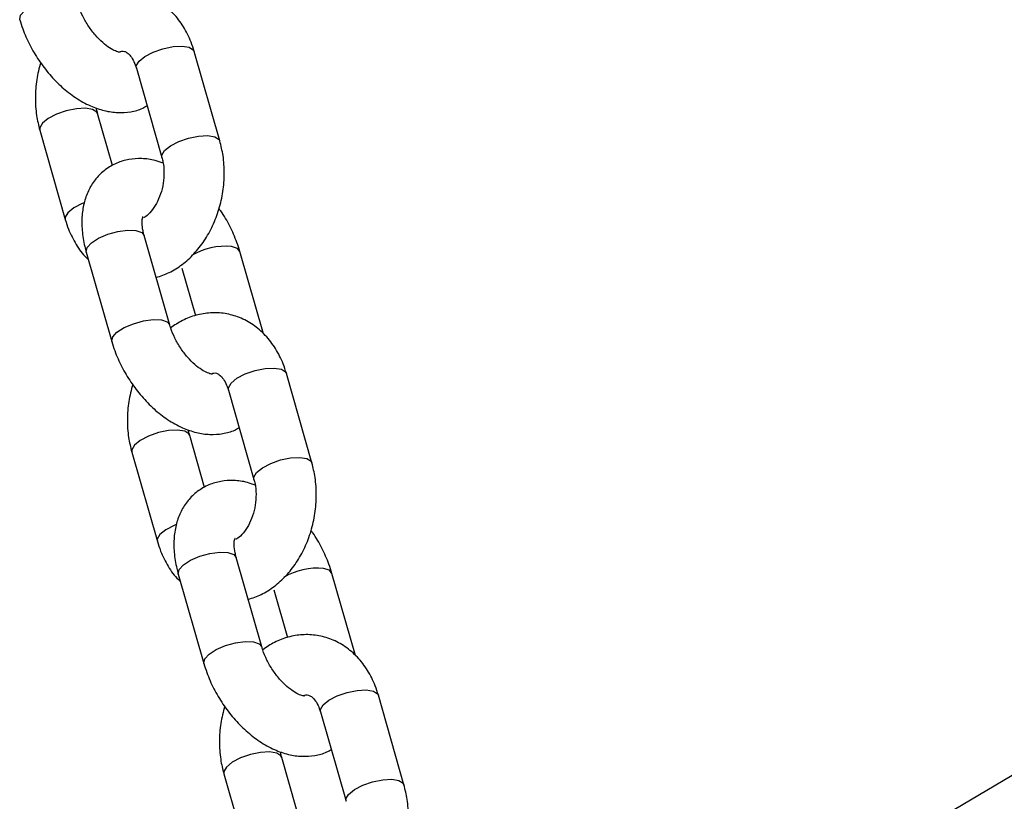
# Model space of a CAD drawing. Units: millimetres. Extents: x 0 to 42, y 0 to 29.8.
# Drawn here: x 6.4 to 6.6, y 8.2 to 8.4 of the extents above; entities that cross this region are included whole.
import ezdxf

# ---------------------------------------------------------------- set-up
doc = ezdxf.new("R2010")
doc.units = ezdxf.units.MM

msp = doc.modelspace()

# ---------------------------------------------------------------- linework, layer by layer
at = {"color": 7, "linetype": 'Continuous', "lineweight": 25}
for p, q in [((6.478293709869338, 8.358437062993378), (6.473202724632017, 8.376240228816508)), ((6.461665185028534, 8.372940959215818), (6.466756170265856, 8.355137793392686)), ((6.456913770960473, 8.353541270903067), (6.453957295127441, 8.3638800613442)), ((6.442419755523958, 8.360580791743505), (6.447510740761297, 8.342777625920315)), ((6.830346761097664, 8.346776414985724), (6.601880235429794, 8.211924736155835)), ((6.468310931252316, 8.321792335956344), (6.463219946014996, 8.339595501779478)), ((6.451682406411513, 8.336296232178785), (6.456773391648834, 8.31849306635565)), ((6.486947795752612, 8.32006682768493), (6.482267620598456, 8.336433391418009)), ((6.470730080994973, 8.333134121817313), (6.473432791235966, 8.323682749175418)), ((6.496621256723714, 8.294345666030056), (6.491530271486393, 8.312148831853188)), ((6.479992731882908, 8.308849562252496), (6.485083717120229, 8.291046396429364)), ((6.475241317814849, 8.289449873939745), (6.472284841981815, 8.299788664380877)), ((6.460747302378334, 8.296489394780181), (6.465838287615671, 8.27868622895699)), ((6.486638478106693, 8.257700938993022), (6.481547492869372, 8.275504104816156)), ((6.470009953265887, 8.272204835215465), (6.475100938503209, 8.25440166939233)), ((6.505275342606988, 8.25597543072161), (6.50059516745283, 8.272341994454685)), ((6.489057627849348, 8.269042724853989), (6.491760338090343, 8.259591352212098)), ((6.514948803578092, 8.230254269066736), (6.509857818340768, 8.248057434889866)), ((6.498320278737285, 8.244758165289175), (6.503411263974606, 8.226954999466042)), ((6.493568864669225, 8.225358476976423), (6.490612388836192, 8.235697267417557)), ((6.479074849232709, 8.23239799781686), (6.484165834470049, 8.21459483199367))]:
    msp.add_line(p, q, dxfattribs=at)
at = {"color": 8, "linetype": 'Continuous', "lineweight": 25, "flags": 128}
for points in [[(6.438445863590781, 8.382584397598194), (6.438431800979838, 8.382640696923463), (6.438617796419513, 8.383496609012136), (6.439478850731531, 8.384441473171314), (6.440911108058062, 8.38536132483869), (6.442741817027656, 8.386145216327618), (6.444750167120191, 8.386698598755524), (6.446693921674424, 8.386954726034546), (6.448338635204346, 8.3868827054348)], [(6.461665185028513, 8.372940959215782), (6.461656364352198, 8.373407169994554), (6.462187965443117, 8.374321448056614), (6.463352310276684, 8.375268189093559), (6.46500896168207, 8.376133202163924), (6.466958103050214, 8.37681215392519), (6.468964639165857, 8.377223152774688), (6.470786552160132, 8.377316626185468), (6.472204092437359, 8.377081299884676), (6.473046283719436, 8.376545557697227), (6.473202724631996, 8.376240228816474)], [(6.453961101680036, 8.36386631829047), (6.453800854214753, 8.364185390224932), (6.452958662932676, 8.36472113241238), (6.451541122655451, 8.364956458713174), (6.449719209661176, 8.364862985302391), (6.447712673545531, 8.364451986452893), (6.445763532177387, 8.363773034691627), (6.444106880772002, 8.362908021621262), (6.442942535938434, 8.361961280584318), (6.442410934847516, 8.361047002522257), (6.442419501795203, 8.360581680846241)], [(6.466752614357526, 8.355150603458899), (6.466747349589536, 8.355604004171484), (6.467278950680456, 8.356518282233544), (6.46844329551402, 8.357465023270489), (6.470099946919407, 8.358330036340854), (6.472049088287552, 8.359008988102119), (6.474055624403194, 8.359419986951616), (6.47587753739747, 8.359513460362399), (6.477295077674696, 8.359278134061606), (6.478137268956771, 8.358742391874157), (6.478293719918071, 8.358437027850139)], [(6.45126825251171, 8.346139339959468), (6.450854517414847, 8.345969868868483), (6.449197866009461, 8.345104855798118), (6.448033521175894, 8.344158114761173), (6.447501920084974, 8.343243836699115), (6.447510539282304, 8.342778331635051)], [(6.451682406411596, 8.336296232178778), (6.451668362596978, 8.336352465783262), (6.45185435803665, 8.337208377871933), (6.452715412348672, 8.338153242031114), (6.454147669675203, 8.33907309369849), (6.455978378644796, 8.339856985187417), (6.457986728737334, 8.340410367615322), (6.459930483291565, 8.340666494894345), (6.461575196821487, 8.3405944742946)], [(6.461575196821487, 8.3405944742946), (6.462722492602004, 8.340202992563325), (6.463219946015079, 8.339595501779474)], [(6.482267630554336, 8.336433356599377), (6.481770167185361, 8.337040882201785), (6.480622871404844, 8.33743236393306)], [(6.456773410445157, 8.318493000634872), (6.456759347834215, 8.31854929996014), (6.456945343273887, 8.319405212048814), (6.457806397585908, 8.32035007620799), (6.459238654912439, 8.32126992787537), (6.461069363882032, 8.322053819364298), (6.463077713974569, 8.322607201792202), (6.465021468528801, 8.322863329071224), (6.466666182058722, 8.32279130847148)], [(6.466666182058722, 8.32279130847148), (6.467813477839238, 8.322399826740206), (6.468308613259477, 8.321800296102818)], [(6.479992731882889, 8.30884956225246), (6.479983911206574, 8.309315773031232), (6.480515512297493, 8.310230051093292), (6.481679857131059, 8.311176792130237), (6.483336508536444, 8.312041805200602), (6.48528564990459, 8.312720756961868), (6.487292186020232, 8.313131755811366), (6.489114099014508, 8.313225229222148), (6.490531639291733, 8.312989902921354), (6.491373830573812, 8.312454160733907), (6.491530271486372, 8.312148831853152)], [(6.472288648534412, 8.299774921327147), (6.472128401069129, 8.30009399326161), (6.471286209787051, 8.300629735449059), (6.469868669509826, 8.300865061749851), (6.46804675651555, 8.30077158833907), (6.466040220399908, 8.300360589489571), (6.464091079031762, 8.299681637728307), (6.462434427626376, 8.298816624657942), (6.461270082792811, 8.297869883620997), (6.460738481701892, 8.296955605558937), (6.460747048649579, 8.29649028388292)], [(6.485080161211903, 8.291059206495577), (6.48507489644391, 8.291512607208162), (6.485606497534829, 8.292426885270222), (6.486770842368396, 8.293373626307167), (6.488427493773782, 8.294238639377532), (6.490376635141926, 8.294917591138798), (6.492383171257569, 8.295328589988294), (6.494205084251845, 8.295422063399077), (6.495622624529071, 8.295186737098284), (6.496464815811148, 8.294650994910837), (6.496621266772447, 8.294345630886816)], [(6.469595799366084, 8.282047942996146), (6.469182064269222, 8.281878471905161), (6.467525412863837, 8.281013458834796), (6.46636106803027, 8.280066717797851), (6.465829466939351, 8.279152439735793), (6.46583808613668, 8.278686934671727)], [(6.470009953265972, 8.272204835215458), (6.469995909451354, 8.272261068819939), (6.470181904891026, 8.273116980908611), (6.471042959203047, 8.27406184506779), (6.472475216529578, 8.27498169673517), (6.474305925499172, 8.275765588224097), (6.47631427559171, 8.276318970652001), (6.47825803014594, 8.276575097931023), (6.479902743675861, 8.276503077331277)], [(6.479902743675861, 8.276503077331277), (6.481050039456379, 8.276111595600003), (6.481547492869455, 8.275504104816152)], [(6.500595177408713, 8.272341959636055), (6.500097714039736, 8.272949485238463), (6.49895041825922, 8.273340966969737)], [(6.475100957299532, 8.25440160367155), (6.475086894688591, 8.254457902996819), (6.475272890128263, 8.255313815085492), (6.476133944440282, 8.25625867924467), (6.477566201766813, 8.257178530912048), (6.479396910736407, 8.257962422400974), (6.481405260828945, 8.25851580482888), (6.483349015383174, 8.258771932107903), (6.484993728913096, 8.258699911508158)], [(6.484993728913096, 8.258699911508158), (6.486141024693614, 8.258308429776884), (6.486636160113851, 8.257708899139498)], [(6.498320278737264, 8.244758165289138), (6.49831145806095, 8.245224376067911), (6.498843059151868, 8.246138654129972), (6.500007403985435, 8.247085395166916), (6.501664055390821, 8.247950408237282), (6.503613196758966, 8.248629359998546), (6.505619732874609, 8.249040358848044), (6.507441645868884, 8.249133832258826), (6.508859186146109, 8.248898505958033), (6.509701377428187, 8.248362763770585), (6.509857818340747, 8.24805743488983)], [(6.490616195388787, 8.235683524363827), (6.490455947923504, 8.23600259629829), (6.489613756641427, 8.236538338485735), (6.488196216364202, 8.23677366478653), (6.486374303369927, 8.236680191375747), (6.484367767254284, 8.236269192526251), (6.482418625886138, 8.235590240764983), (6.480761974480753, 8.23472522769462), (6.479597629647187, 8.233778486657675), (6.479066028556268, 8.232864208595615), (6.479074595503956, 8.232398886919597)], [(6.50340770806628, 8.226967809532255), (6.503402443298286, 8.227421210244842), (6.503934044389206, 8.2283354883069), (6.505098389222772, 8.229282229343845), (6.506755040628158, 8.23014724241421), (6.508704181996302, 8.230826194175474), (6.510710718111945, 8.231237193024974), (6.51253263110622, 8.231330666435756), (6.513950171383446, 8.231095340134962), (6.514792362665522, 8.230559597947515), (6.514948813626822, 8.230254233923496)]]:
    msp.add_lwpolyline(points, dxfattribs=at)
at = {"color": 8, "linetype": 'Continuous', "lineweight": 25}
for centre, radius, start, end in [((6.479456806592787, 8.324207417316233), 0.01327625399590722, 84.9611696940026, 120.7304288666748), ((6.497784353447164, 8.260116020352905), 0.01327625399591271, 84.96116969400846, 120.7304288666696)]:
    msp.add_arc(centre, radius, start, end, dxfattribs=at)
at = {"color": 7, "linetype": 'Continuous', "lineweight": 25}
for points, knots in [([(6.473202724631946, 8.37624022881647), (6.473000764483045, 8.376877456495544), (6.472447356071481, 8.37862357898356), (6.471115809909132, 8.381247163595157), (6.469100990056615, 8.383893987679198), (6.466659602761029, 8.38599539565725), (6.463923123587796, 8.387463171127536), (6.461025041487814, 8.388260417727006), (6.458086649059744, 8.388402543734571), (6.455210363894307, 8.38791137838245), (6.452516482001772, 8.386909466413467), (6.45092619433624, 8.385832707022352), (6.450160404421237, 8.385314202414367)], [0, 0, 0, 0, 0.06432571717919355, 0.1762644420709216, 0.288077771216532, 0.3976911404241638, 0.5039802347550827, 0.6069294945312271, 0.7075511131838744, 0.8071363837194302, 0.9071281155481086, 1, 1, 1, 1]), ([(6.45847079287942, 8.376092684947778), (6.458436498993328, 8.376088902660044), (6.45836455257913, 8.376080967658478), (6.457558558255815, 8.376283277839716), (6.45636619154706, 8.376908644967962), (6.454958947609684, 8.377968696279815), (6.453495462909661, 8.379443149090886), (6.452114441410652, 8.381254634457392), (6.450955756551021, 8.38326337855599), (6.450296055513929, 8.384845668723841), (6.450042918476004, 8.385686080524994), (6.449983384398009, 8.385883732919632)], [0, 0, 0, 0, 0.1067200669840037, 0.2238919824420145, 0.3390043618779983, 0.4570975325982268, 0.5796671913097526, 0.7057757533050896, 0.8335922825025593, 0.9608633722130199, 1, 1, 1, 1]), ([(6.438445844794521, 8.382584463318956), (6.438632655331826, 8.381982182402684), (6.439157988022609, 8.380288499279033), (6.440381035581585, 8.37754160205629), (6.442194488493904, 8.374462918446513), (6.444361037466666, 8.37162282061432), (6.446825895480115, 8.369099262245584), (6.449551759049381, 8.366970796296988), (6.452388761063863, 8.365389660174996), (6.455220122823508, 8.364408768654616), (6.457936189193883, 8.364004324420845), (6.460517898739875, 8.364194568321421), (6.462519257191442, 8.364682418898976), (6.463512619422089, 8.365298531446957), (6.463799694432788, 8.365476583833937)], [0, 0, 0, 0, 0.05282207307548105, 0.1485417374303005, 0.2438694551272147, 0.339398906631364, 0.43567547992981, 0.5334030235970635, 0.6332254695040838, 0.7231241794616249, 0.8084534990155444, 0.8895700983309341, 0.968086500346942, 1, 1, 1, 1]), ([(6.458414011296787, 8.376224903616695), (6.458533394278485, 8.376259909970498), (6.45893000109945, 8.376376205932441), (6.459242471233539, 8.376288345828875), (6.459784389762888, 8.376074526009257), (6.460482817702331, 8.375424329826133), (6.461176693919008, 8.374377760085535), (6.461510487958219, 8.373395970332192), (6.461665185028476, 8.372940959215736)], [0, 0, 0, 0, 0.09325172212863458, 0.3097951528527982, 0.5112791755889026, 0.6879242925434894, 0.8553683050923357, 1, 1, 1, 1]), ([(6.442587581646339, 8.374064536688952), (6.442299393228096, 8.37293214811761), (6.441714919872984, 8.37063555704841), (6.441474737222467, 8.367053393766641), (6.441674119838678, 8.363645929504683), (6.442184880466432, 8.36154630938414), (6.4424197555238, 8.360580791743457)], [0, 0, 0, 0, 0.2536739184765923, 0.5144746868745189, 0.7767294901427573, 1, 1, 1, 1]), ([(6.453957295127283, 8.363880061344153), (6.453872397351653, 8.3641623417655), (6.45376572519524, 8.364517020801957), (6.453730710658348, 8.3649341887332), (6.453723563340014, 8.365019342851108)], [0, 0, 0, 0, 0.7958756857053504, 1, 1, 1, 1]), ([(6.465608221011402, 8.331243708597961), (6.466489223425807, 8.331542573842704), (6.468310844722303, 8.332160528215702), (6.470843227765386, 8.33378737663611), (6.473194902216936, 8.335910596431908), (6.475246361462237, 8.338521015756816), (6.47693239214993, 8.341530665507683), (6.478188974489556, 8.344847379982653), (6.478973795506544, 8.348362883174559), (6.479244914650745, 8.351962216104283), (6.479038061066131, 8.355372391329743), (6.47852818031317, 8.35747169217329), (6.478293709869293, 8.358437062993335)], [0, 0, 0, 0, 0.09060297879713308, 0.1873369618563243, 0.2864713292680675, 0.3879327313038958, 0.4910671806015944, 0.5951344106344538, 0.6996436380280932, 0.8046020093545644, 0.9101455520084804, 1, 1, 1, 1]), ([(6.466989902053085, 8.35399851188569), (6.466473217356125, 8.354192991913614), (6.465083668152177, 8.35471601798652), (6.462778362886571, 8.354993629790156), (6.460183856913707, 8.354848821712629), (6.457690992771116, 8.354118378929432), (6.455433500648092, 8.352814549724668), (6.453555511352292, 8.350986733780283), (6.452163616117128, 8.34880898128337), (6.451239778359014, 8.346340226031963), (6.450776350033147, 8.34359485264506), (6.450797602863653, 8.340591813502634), (6.451190209951731, 8.33811482871067), (6.451582083203833, 8.33666691228842), (6.451682406411596, 8.336296232178782)], [0, 0, 0, 0, 0.05453215390240279, 0.1466563873293633, 0.2342324346856648, 0.3190012267606992, 0.4101736589068849, 0.4980107207735177, 0.5845849093256208, 0.6728334387415191, 0.7652560628603623, 0.8629837258745019, 0.964922555794897, 1, 1, 1, 1]), ([(6.466756170265818, 8.355137793392615), (6.466830574479784, 8.354847261709292), (6.467059238076027, 8.353954381911379), (6.467222750722964, 8.352218516056391), (6.467061584668659, 8.35000889986334), (6.466527932149694, 8.347844511225286), (6.465677239016562, 8.345911148210828), (6.464634803772837, 8.344394799540009), (6.463690802828714, 8.343471791972751), (6.463248144765584, 8.343235846552972), (6.46309929751349, 8.343156508051536)], [0, 0, 0, 0, 0.0689776571747384, 0.2119863689032233, 0.3562494873207129, 0.5009549504721738, 0.6448853811409456, 0.7871246599044829, 0.9284189941395, 0.9999999999999999, 0.9999999999999999, 0.9999999999999999, 0.9999999999999999]), ([(6.482267620598449, 8.336433391417927), (6.482081440899109, 8.337036217337063), (6.481557882197156, 8.338731433071375), (6.480313176590855, 8.34145961915365), (6.479074211863875, 8.34372835995417), (6.478239070385527, 8.344807114548397), (6.478125883746754, 8.344953318047741)], [0, 0, 0, 0, 0.2040922096220255, 0.5739307385743108, 0.9422548767652951, 1, 1, 1, 1]), ([(6.447510740761161, 8.34277762592027), (6.447711791817587, 8.342139257546664), (6.448262709146499, 8.340390009343247), (6.449623652373754, 8.337803311046265), (6.450994082424661, 8.335778483880732), (6.451962438227357, 8.334968958067954), (6.452093216494703, 8.334859630088637)], [0, 0, 0, 0, 0.2105338935312674, 0.5769020682184818, 0.9428598307747504, 1, 1, 1, 1]), ([(6.463219946015086, 8.339595501779447), (6.463138480522806, 8.339906590918647), (6.462901790824136, 8.340810428759138), (6.462771354614897, 8.34210016331745), (6.462845034049172, 8.343103164777975), (6.463009575043078, 8.343447159890971), (6.462967379669564, 8.343390007431886), (6.462959962903521, 8.343379961628694)], [0, 0, 0, 0, 0.1420180293956058, 0.4126189340152962, 0.6771058946983934, 0.943244250820287, 1, 1, 1, 1]), ([(6.491530271486321, 8.312148831853149), (6.491328311337419, 8.312786059532224), (6.490774902925852, 8.31453218202024), (6.489443356763508, 8.317155766631837), (6.487428536910992, 8.319802590715874), (6.484987149615405, 8.321903998693928), (6.482250670442172, 8.323371774164213), (6.479352588342188, 8.324169020763684), (6.476414195914118, 8.324311146771251), (6.47353791074868, 8.323819981419128), (6.470844028856146, 8.322818069450145), (6.469253741190617, 8.321741310059032), (6.468487951275614, 8.321222805451047)], [0, 0, 0, 0, 0.0643257171791957, 0.1762644420709275, 0.2880777712165416, 0.3976911404241771, 0.5039802347550996, 0.6069294945312474, 0.7075511131838981, 0.8071363837194572, 0.907128115548139, 1, 1, 1, 1]), ([(6.476798339733797, 8.312001287984454), (6.476764045847705, 8.311997505696722), (6.476692099433507, 8.311989570695156), (6.475886105110192, 8.312191880876394), (6.474693738401435, 8.31281724800464), (6.473286494464059, 8.313877299316493), (6.471823009764038, 8.315351752127565), (6.470441988265028, 8.31716323749407), (6.469283303405398, 8.31917198159267), (6.468623602368305, 8.320754271760519), (6.468370465330381, 8.321594683561672), (6.468310931252386, 8.32179233595631)], [0, 0, 0, 0, 0.1067200669840037, 0.2238919824420145, 0.3390043618779983, 0.4570975325982268, 0.5796671913097526, 0.7057757533050896, 0.8335922825025593, 0.9608633722130199, 1, 1, 1, 1]), ([(6.456773391648898, 8.318493066355634), (6.456960202186203, 8.31789078543936), (6.457485534876986, 8.31619710231571), (6.458708582435961, 8.31345020509297), (6.460522035348279, 8.31037152148319), (6.462688584321041, 8.307531423651), (6.465153442334493, 8.305007865282263), (6.467879305903756, 8.302879399333666), (6.470716307918237, 8.301298263211674), (6.473547669677885, 8.300317371691296), (6.476263736048258, 8.299912927457525), (6.47884544559425, 8.300103171358101), (6.480846804045814, 8.300591021935652), (6.481840166276465, 8.301207134483633), (6.482127241287164, 8.301385186870613)], [0, 0, 0, 0, 0.05282207307548257, 0.1485417374303048, 0.2438694551272218, 0.3393989066313738, 0.4356754799298226, 0.5334030235970788, 0.6332254695041021, 0.7231241794616458, 0.8084534990155677, 0.8895700983309598, 0.96808650034697, 1, 1, 1, 1]), ([(6.476741558151161, 8.312133506653371), (6.476860941132859, 8.312168513007176), (6.477257547953825, 8.31228480896912), (6.477570018087915, 8.312196948865552), (6.478111936617262, 8.311983129045936), (6.478810364556709, 8.311332932862811), (6.479504240773382, 8.310286363122213), (6.479838034812596, 8.30930457336887), (6.479992731882851, 8.308849562252414)], [0, 0, 0, 0, 0.09325172212863458, 0.3097951528527982, 0.5112791755889026, 0.6879242925434894, 0.8553683050923357, 1, 1, 1, 1]), ([(6.460915128500716, 8.309973139725631), (6.460626940082473, 8.308840751154287), (6.46004246672736, 8.306544160085089), (6.45980228407684, 8.302961996803319), (6.460001666693055, 8.29955453254136), (6.460512427320808, 8.297454912420818), (6.460747302378175, 8.296489394780137)], [0, 0, 0, 0, 0.2536739184766496, 0.5144746868745562, 0.7767294901427744, 1, 1, 1, 1]), ([(6.472284841981657, 8.29978866438083), (6.472199944206028, 8.300070944802178), (6.472093272049618, 8.300425623838635), (6.472058257512722, 8.300842791769877), (6.472051110194387, 8.300927945887787)], [0, 0, 0, 0, 0.7958756857050556, 1, 1, 1, 1]), ([(6.483935767865779, 8.26715231163464), (6.484816770280183, 8.267451176879382), (6.486638391576677, 8.268069131252382), (6.48917077461976, 8.269695979672788), (6.491522449071311, 8.271819199468586), (6.493573908316612, 8.274429618793494), (6.495259939004305, 8.277439268544363), (6.496516521343933, 8.280755983019333), (6.497301342360917, 8.284271486211237), (6.497572461505118, 8.287870819140961), (6.497365607920506, 8.291280994366423), (6.496855727167543, 8.293380295209966), (6.49662125672367, 8.294345666030015)], [0, 0, 0, 0, 0.09060297879713294, 0.187336961856324, 0.2864713292680646, 0.3879327313038949, 0.4910671806015948, 0.5951344106344542, 0.699643638028093, 0.8046020093545637, 0.9101455520084806, 1, 1, 1, 1]), ([(6.485083717120194, 8.291046396429293), (6.485158121334162, 8.290755864745972), (6.485386784930404, 8.289862984948057), (6.485550297577341, 8.288127119093069), (6.485389131523034, 8.285917502900016), (6.484855479004067, 8.283753114261962), (6.484004785870938, 8.281819751247506), (6.482962350627214, 8.280303402576688), (6.482018349683089, 8.279380395009431), (6.481575691619958, 8.279144449589651), (6.481426844367865, 8.279065111088213)], [0, 0, 0, 0, 0.06897765717474606, 0.2119863689032265, 0.356249487320715, 0.5009549504721764, 0.6448853811409442, 0.787124659904482, 0.9284189941394998, 1, 1, 1, 1]), ([(6.485317448907462, 8.28990711492237), (6.484800764210501, 8.290101594950292), (6.483411215006551, 8.290624621023197), (6.481105909740943, 8.290902232826836), (6.478511403768083, 8.290757424749307), (6.47601853962549, 8.29002698196611), (6.473761047502469, 8.288723152761346), (6.471883058206668, 8.28689533681696), (6.470491162971504, 8.284717584320047), (6.469567325213388, 8.28224882906864), (6.469103896887524, 8.27950345568174), (6.46912514971803, 8.276500416539314), (6.469517756806106, 8.274023431747349), (6.469909630058207, 8.272575515325098), (6.47000995326597, 8.27220483521546)], [0, 0, 0, 0, 0.05453215390240281, 0.1466563873293633, 0.2342324346856649, 0.3190012267606993, 0.410173658906885, 0.4980107207735179, 0.584584909325621, 0.6728334387415194, 0.7652560628603625, 0.8629837258745022, 0.9649225557948949, 1, 1, 1, 1]), ([(6.481547492869462, 8.275504104816125), (6.481466027377182, 8.275815193955324), (6.48122933767851, 8.276719031795816), (6.481098901469274, 8.27800876635413), (6.481172580903551, 8.279011767814655), (6.481337121897454, 8.279355762927649), (6.481294926523939, 8.279298610468564), (6.481287509757896, 8.279288564665373)], [0, 0, 0, 0, 0.1420180293956014, 0.4126189340152835, 0.6771058946983483, 0.9432442508202337, 1, 1, 1, 1]), ([(6.500595167452825, 8.272341994454607), (6.500408987753486, 8.272944820373743), (6.499885429051531, 8.274640036108053), (6.49864072344523, 8.277368222190328), (6.497401758718252, 8.27963696299085), (6.496566617239904, 8.280715717585077), (6.496453430601131, 8.280861921084421)], [0, 0, 0, 0, 0.2040922096220255, 0.5739307385743108, 0.9422548767652951, 1, 1, 1, 1]), ([(6.465838287615537, 8.278686228956946), (6.466039338671964, 8.278047860583342), (6.466590256000873, 8.276298612379925), (6.467951199228131, 8.273711914082945), (6.469321629279035, 8.271687086917412), (6.470289985081731, 8.270877561104632), (6.470420763349079, 8.270768233125315)], [0, 0, 0, 0, 0.2105338935312674, 0.5769020682184818, 0.9428598307747504, 1, 1, 1, 1]), ([(6.509857818340698, 8.248057434889827), (6.509655858191795, 8.248694662568901), (6.509102449780232, 8.250440785056918), (6.507770903617882, 8.253064369668513), (6.505756083765368, 8.255711193752553), (6.503314696469778, 8.257812601730608), (6.500578217296549, 8.259280377200891), (6.497680135196562, 8.260077623800361), (6.494741742768497, 8.260219749807929), (6.491865457603057, 8.259728584455807), (6.489171575710522, 8.258726672486823), (6.487581288044991, 8.25764991309571), (6.48681549812999, 8.257131408487725)], [0, 0, 0, 0, 0.06432571717919129, 0.1762644420709214, 0.2880777712165314, 0.39769114042416, 0.5039802347550816, 0.6069294945312226, 0.7075511131838728, 0.8071363837194281, 0.9071281155481061, 1, 1, 1, 1]), ([(6.495125886588172, 8.247909891021134), (6.495091592702081, 8.247906108733401), (6.495019646287878, 8.247898173731832), (6.494213651964567, 8.248100483913074), (6.493021285255811, 8.248725851041318), (6.491614041318434, 8.249785902353171), (6.490150556618415, 8.251260355164245), (6.488769535119404, 8.25307184053075), (6.487610850259773, 8.255080584629345), (6.486951149222681, 8.256662874797199), (6.486698012184755, 8.25750328659835), (6.486638478106761, 8.257700938992988)], [0, 0, 0, 0, 0.106720066984016, 0.2238919824420157, 0.3390043618780188, 0.4570975325982403, 0.5796671913097615, 0.7057757533050987, 0.8335922825025687, 0.9608633722130255, 1, 1, 1, 1]), ([(6.475100938503273, 8.254401669392312), (6.475287749040577, 8.25379938847604), (6.475813081731359, 8.252105705352388), (6.477036129290338, 8.24935880812965), (6.478849582202654, 8.24628012451987), (6.481016131175416, 8.243440026687676), (6.483480989188865, 8.240916468318941), (6.486206852758132, 8.238788002370343), (6.489043854772614, 8.237206866248355), (6.491875216532258, 8.236225974727972), (6.494591282902635, 8.235821530494205), (6.497172992448625, 8.236011774394777), (6.499174350900192, 8.236499624972332), (6.50016771313084, 8.237115737520313), (6.500454788141539, 8.237293789907293)], [0, 0, 0, 0, 0.05282207307547947, 0.1485417374302989, 0.2438694551272129, 0.3393989066313622, 0.435675479929807, 0.5334030235970604, 0.6332254695040808, 0.7231241794616247, 0.8084534990155411, 0.8895700983309309, 0.968086500346942, 1, 1, 1, 1]), ([(6.495013647621225, 8.248027458332537), (6.495153291761696, 8.248068800564571), (6.495571661431314, 8.248192660655643), (6.495898865023817, 8.24810661525515), (6.49643919134473, 8.247891493148368), (6.497137981009198, 8.247241592824658), (6.49783177329781, 8.246194954438247), (6.498165577128915, 8.245213172693814), (6.498320278737227, 8.244758165289094)], [0, 0, 0, 0, 0.1068618926965541, 0.3201550354417464, 0.5186148099018173, 0.6926085072392957, 0.8575392075194475, 1, 1, 1, 1]), ([(6.47924267535509, 8.24588174276231), (6.478954486936847, 8.244749354190965), (6.478370013581736, 8.242452763121765), (6.478129830931216, 8.238870599839998), (6.478329213547434, 8.23546313557804), (6.478839974175185, 8.233363515457496), (6.479074849232551, 8.232397997816815)], [0, 0, 0, 0, 0.2536739184765924, 0.5144746868745185, 0.7767294901427536, 0.9999999999999999, 0.9999999999999999, 0.9999999999999999, 0.9999999999999999]), ([(6.490612388836034, 8.235697267417509), (6.490527491060403, 8.235979547838856), (6.490420818903991, 8.236334226875314), (6.490385804367099, 8.236751394806555), (6.490378657048764, 8.236836548924465)], [0, 0, 0, 0, 0.7958756857053039, 1, 1, 1, 1]), ([(6.512077971469591, 8.210832825858843), (6.512578872502725, 8.211667217324493), (6.513674503165108, 8.213492298156273), (6.514836976170808, 8.216670453613794), (6.515630801754472, 8.220178506917032), (6.515899491487598, 8.223779849809333), (6.51569326209211, 8.22718950861466), (6.515183307826822, 8.229288870278308), (6.514948803578044, 8.230254269066691)], [0, 0, 0, 0, 0.1469184790205456, 0.3213576731473698, 0.4965377504839827, 0.6724706902314179, 0.8493845037347282, 1, 1, 1, 1])]:
    msp.add_open_spline(points, degree=3, knots=knots, dxfattribs=at)

doc.saveas('drawing.dxf')
